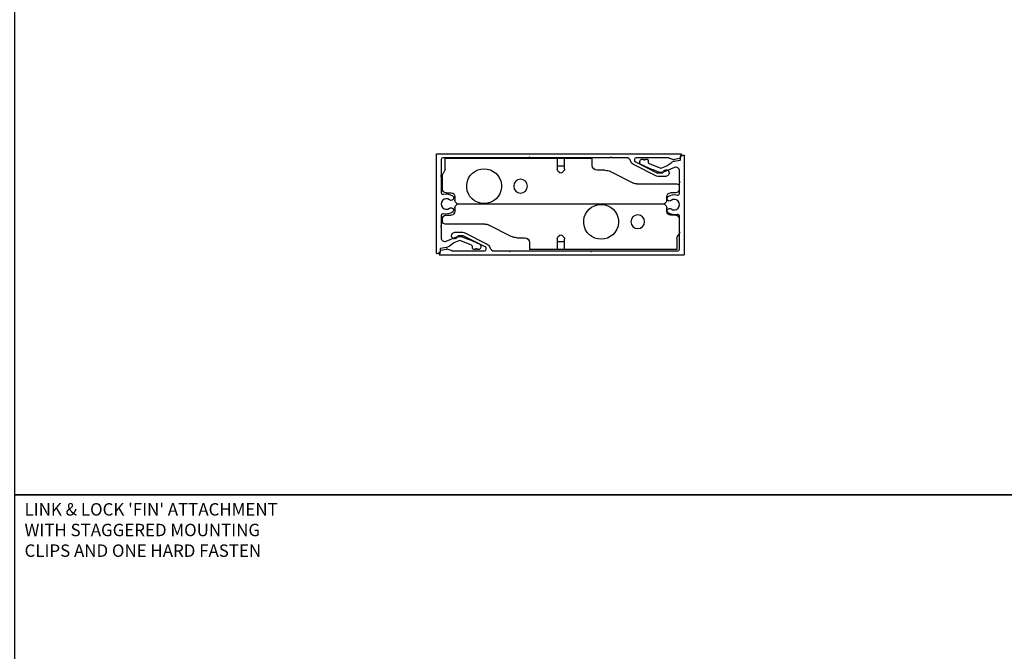
# Model space of a CAD drawing. Units: inches. Extents: x -85.6 to -4.2, y -64.8 to 11.9.
# Drawn here: x -70.4 to -54.5, y -10.3 to -0.1 of the extents above; entities that cross this region are included whole.
import ezdxf

# ---------------------------------------------------------------- set-up
doc = ezdxf.new("R2010")
doc.units = ezdxf.units.IN
doc.header["$MEASUREMENT"] = 0
doc.layers.add('Z_DIMS', color=6, linetype='Continuous')
doc.layers.add('Z_PROFILE', color=4, linetype='Continuous')
doc.styles.get("Standard").update_dxf_attribs({"font": 'arial.ttf'})

# ---------------------------------------------------------------- blocks, each defined once
blk = doc.blocks.new('4inch end mount')
at = {"layer": 'Z_PROFILE'}
for p, q in [((138.301, 47.426), (137.853, 47.426)), ((137.853, 47.387), (137.853, 47.426)), ((137.853, 47.316), (137.853, 47.387)), ((138.301, 47.387), (138.301, 47.426)), ((138.312, 47.426), (138.301, 47.426)), ((138.301, 47.256), (138.301, 47.387)), ((138.346, 47.426), (138.312, 47.426)), ((138.374, 47.426), (138.346, 47.426)), ((138.407, 47.426), (138.374, 47.426)), ((138.419, 47.426), (138.407, 47.426)), ((140.23, 47.426), (138.419, 47.426)), ((138.419, 47.426), (138.419, 47.387)), ((138.419, 47.387), (138.419, 47.256)), ((140.23, 47.387), (140.23, 47.426)), ((140.23, 47.257), (140.23, 47.387)), ((137.56, 47.216), (137.187, 47.03)), ((137.648, 47.237), (137.774, 47.237)), ((138.312, 47.301), (138.301, 47.301)), ((138.346, 47.301), (138.312, 47.301)), ((138.346, 47.194), (138.312, 47.228)), ((138.374, 47.301), (138.346, 47.301)), ((138.407, 47.301), (138.374, 47.301)), ((138.407, 47.228), (138.374, 47.194)), ((138.419, 47.301), (138.407, 47.301)), ((140.238, 47.227), (140.261, 47.186)), ((140.269, 46.93), (140.269, 47.157)), ((136.45, 46.978), (136.45, 46.93)), ((137.135, 47.017), (136.49, 47.017)), ((136.509, 46.871), (136.591, 46.871)), ((136.65, 46.748), (136.65, 46.812)), ((136.677, 46.705), (136.661, 46.721)), ((140.043, 46.705), (140.058, 46.721)), ((140.07, 46.812), (140.07, 46.748)), ((140.21, 46.871), (140.129, 46.871)), ((136.65, 46.573), (136.65, 46.637)), ((136.677, 46.68), (136.661, 46.665)), ((136.689, 46.693), (136.677, 46.705)), ((136.689, 46.693), (136.677, 46.68)), ((140.03, 46.693), (136.689, 46.693)), ((140.03, 46.693), (140.043, 46.705)), ((140.03, 46.693), (140.043, 46.68)), ((140.043, 46.68), (140.058, 46.665)), ((140.07, 46.637), (140.07, 46.573)), ((136.45, 46.455), (136.45, 46.229)), ((136.509, 46.514), (136.591, 46.514)), ((140.21, 46.514), (140.129, 46.514)), ((140.269, 46.407), (140.269, 46.455)), ((139.159, 46.169), (139.532, 46.355)), ((139.585, 46.368), (140.23, 46.368)), ((136.482, 46.158), (136.458, 46.199)), ((136.49, 46.129), (136.49, 45.999)), ((138.301, 45.999), (138.301, 46.13)), ((138.312, 46.084), (138.301, 46.084)), ((138.312, 46.157), (138.346, 46.191)), ((138.346, 46.084), (138.312, 46.084)), ((138.374, 46.084), (138.346, 46.084)), ((138.374, 46.191), (138.407, 46.157)), ((138.407, 46.084), (138.374, 46.084)), ((138.419, 46.084), (138.407, 46.084)), ((138.419, 46.13), (138.419, 45.999)), ((139.071, 46.148), (138.945, 46.148)), ((136.49, 45.999), (136.49, 45.959)), ((138.301, 45.959), (136.49, 45.959)), ((138.301, 45.959), (138.301, 45.999)), ((138.312, 45.959), (138.301, 45.959)), ((138.346, 45.959), (138.312, 45.959)), ((138.374, 45.959), (138.346, 45.959)), ((138.407, 45.959), (138.374, 45.959)), ((138.419, 45.959), (138.407, 45.959)), ((138.419, 45.999), (138.419, 45.959)), ((138.866, 45.959), (138.419, 45.959)), ((138.866, 46.069), (138.866, 45.999)), ((138.866, 45.999), (138.866, 45.959))]:
    blk.add_line(p, q, dxfattribs=at)
for centre in [(139.6, 46.98), (137.71, 46.405)]:
    blk.add_circle(centre, 0.111, dxfattribs=at)
for centre, radius, start, end in [((137.648, 47.04), 0.197, 90, 116.5889), ((137.774, 47.316), 0.0787, 270, 0), ((138.34, 47.256), 0.0394, 180, 225), ((138.38, 47.256), 0.0394, 315, 0), ((139.009, 46.98), 0.281, 281.8637, 258.1363), ((140.289, 47.257), 0.0591, 180, 210), ((138.36, 47.208), 0.0197, 225, 315), ((140.21, 47.157), 0.0591, 0, 30), ((136.49, 46.978), 0.0394, 90, 180), ((136.509, 46.93), 0.0591, 180, 270), ((137.135, 47.135), 0.118, 270, 296.5889), ((140.21, 46.93), 0.0591, 270, 0), ((136.591, 46.812), 0.0591, 0, 90), ((136.689, 46.748), 0.0394, 180, 225), ((140.03, 46.748), 0.0394, 315, 0), ((140.129, 46.812), 0.0591, 90, 180), ((136.591, 46.573), 0.0591, 270, 0), ((136.689, 46.637), 0.0394, 135, 180), ((137.12, 46.405), 0.281, 101.8637, 78.1363), ((137.12, 46.405), 0.281, 78.1363, 101.8637), ((139.009, 46.98), 0.281, 258.1363, 281.8637), ((140.03, 46.637), 0.0394, 0, 45), ((140.129, 46.573), 0.0591, 180, 270), ((136.509, 46.455), 0.0591, 90, 180), ((140.21, 46.455), 0.0591, 0, 90), ((140.23, 46.407), 0.0394, 270, 0), ((139.585, 46.25), 0.118, 90, 116.5889), ((136.509, 46.229), 0.0591, 180, 210), ((136.431, 46.129), 0.0591, 0, 30), ((138.34, 46.13), 0.0394, 135, 180), ((138.36, 46.177), 0.0197, 45, 135), ((138.38, 46.13), 0.0394, 0, 45), ((138.945, 46.069), 0.0787, 90, 180), ((139.071, 46.345), 0.197, 270, 296.5889)]:
    blk.add_arc(centre, radius, start, end, dxfattribs=at)

msp = doc.modelspace()

# ---------------------------------------------------------------- linework, layer by layer
at = {"layer": 'Z_DIMS'}
for points in [[(-70.47507, 11.88707), (-70.47507, -7.76159), (-53.81219, -7.76159), (-53.81219, 11.88707)], [(-70.47507, -7.76159), (-70.47507, -46.80654), (-53.81219, -46.80654), (-53.81219, -7.76159)]]:
    msp.add_lwpolyline(points, close=True, dxfattribs=at)
at = {"layer": 'Z_PROFILE'}
for points in [[(-59.71982, -2.25468, -0.66796161), (-59.71363, -2.26961, 0.19875618), (-59.72883, -2.30633), (-59.72883, -2.32273, -0.35903669), (-59.73839, -2.33433), (-59.81958, -2.35011, -0.03189686), (-59.83451, -2.35203, -0.08950706), (-59.8484, -2.35044, -0.04649423), (-59.9161, -2.32296, 0.12019327), (-59.9297, -2.31965), (-60.43922, -2.31965, 0.41421356), (-60.46874, -2.34918), (-60.46874, -2.35949, 0.29785853), (-60.45247, -2.38741), (-60.10532, -2.56117, 0.1165394), (-60.0877, -2.56533), (-60.02326, -2.56533, 0.33171775), (-60.00439, -2.55127, -1.28463053), (-59.92243, -2.60012), (-59.92363, -2.60132, -0.19891237), (-59.97931, -2.62439), (-60.07476, -2.62439, -0.1165394), (-60.11, -2.61606), (-60.48396, -2.42888, -0.21588747), (-60.52489, -2.37843, 0.34100637), (-60.60106, -2.31964), (-60.8399, -2.31964), (-60.84817, -2.30783), (-60.85644, -2.31964), (-62.1559, -2.31964), (-62.16417, -2.30783), (-62.17244, -2.31964), (-63.55787, -2.31964, 0.41421356), (-63.5874, -2.34917), (-63.5874, -2.60746), (-63.59921, -2.61573), (-63.5874, -2.624), (-63.5874, -2.8823, 0.50183897), (-63.54944, -2.9106, -0.24047151), (-63.40333, -2.93753, -1), (-63.45125, -3.00001, 2.02655072), (-63.45129, -3.13437, -1), (-63.4034, -3.19688, -0.24032402), (-63.54944, -3.22376, 0.50183897), (-63.5874, -3.25205), (-63.5874, -3.42391), (-63.59921, -3.43218), (-63.5874, -3.44045), (-63.5874, -3.6123, 0.53162), (-63.50624, -3.66706), (-63.33908, -3.59958, -0.19438031), (-63.23584, -3.59961), (-63.16583, -3.62792, -0.01316053), (-62.97584, -3.71062, -0.61624425), (-62.97092, -3.79841, -0.13129329), (-62.98074, -3.80103), (-63.00036, -3.80103), (-63.00968, -3.78489), (-63.019, -3.80103), (-63.02832, -3.78489), (-63.03764, -3.80103), (-63.05669, -3.80103, -0.16226973), (-63.0685, -3.79709, -0.23606798), (-63.08425, -3.7656), (-63.08425, -3.7506, 0.29501106), (-63.09585, -3.73266), (-63.27108, -3.6618, 0.19438031), (-63.30387, -3.66179), (-63.38044, -3.6927, 0.06914977), (-63.38984, -3.6981), (-63.45115, -3.74568, -0.11750305), (-63.50102, -3.7683), (-63.59649, -3.78686, 0.35903669), (-63.60446, -3.79652), (-63.60446, -3.81885, -0.41328624), (-63.6543, -3.86885, -0.41514128), (-63.66417, -3.85901), (-63.66417, -2.26452, -0.41421356), (-63.65433, -2.25468), (-59.71982, -2.25468)], [(-63.60852, -3.8905, -0.66796161), (-63.61471, -3.87557, 0.19875618), (-63.59951, -3.83885), (-63.59951, -3.82245, -0.35903669), (-63.58996, -3.81086), (-63.50876, -3.79507, -0.03189686), (-63.49383, -3.79315, -0.08950706), (-63.47994, -3.79474, -0.04649423), (-63.41224, -3.82222, 0.12019327), (-63.39865, -3.82553), (-62.88913, -3.82553, 0.41421356), (-62.8596, -3.79601), (-62.8596, -3.78569, 0.29785853), (-62.87587, -3.75777), (-63.22303, -3.58401, 0.1165394), (-63.24065, -3.57985), (-63.30509, -3.57985, 0.33171775), (-63.32395, -3.59391, -1.28463053), (-63.40591, -3.54506), (-63.40471, -3.54386, -0.19891237), (-63.34903, -3.5208), (-63.25359, -3.5208, -0.1165394), (-63.21834, -3.52912), (-62.84438, -3.7163, -0.21588747), (-62.80345, -3.76676, 0.34100637), (-62.72728, -3.82554), (-62.48844, -3.82554), (-62.48017, -3.83735), (-62.4719, -3.82554), (-61.17244, -3.82554), (-61.16417, -3.83735), (-61.1559, -3.82554), (-59.77047, -3.82554, 0.41421356), (-59.74094, -3.79602), (-59.74094, -3.53772), (-59.72913, -3.52945), (-59.74094, -3.52118), (-59.74094, -3.26288, 0.50183897), (-59.77891, -3.23458, -0.24047151), (-59.92501, -3.20765, -1), (-59.87709, -3.14517, 2.02655072), (-59.87705, -3.01081, -1), (-59.92494, -2.94831, -0.24032402), (-59.77891, -2.92143, 0.50183897), (-59.74094, -2.89313), (-59.74094, -2.72127), (-59.72913, -2.713), (-59.74094, -2.70473), (-59.74094, -2.53288, 0.53162), (-59.82211, -2.47812), (-59.98926, -2.5456, -0.19438031), (-60.0925, -2.54557), (-60.16251, -2.51726, -0.01316053), (-60.3525, -2.43456, -0.61624425), (-60.35742, -2.34678, -0.13129329), (-60.3476, -2.34415), (-60.32798, -2.34415), (-60.31866, -2.36029), (-60.30934, -2.34415), (-60.30003, -2.36029), (-60.29071, -2.34415), (-60.27166, -2.34415, -0.16226973), (-60.25985, -2.34809, -0.23606798), (-60.2441, -2.37958), (-60.2441, -2.39458, 0.29501106), (-60.2325, -2.41252), (-60.05726, -2.48338, 0.19438031), (-60.02447, -2.48339), (-59.9479, -2.45248, 0.06914977), (-59.93851, -2.44708), (-59.87719, -2.39951, -0.11750305), (-59.82733, -2.37688), (-59.73185, -2.35832, 0.35903669), (-59.72389, -2.34866), (-59.72389, -2.32633, -0.41328624), (-59.67405, -2.27633, -0.41514128), (-59.66417, -2.28617), (-59.66417, -3.88066, -0.41421356), (-59.67401, -3.8905), (-63.60852, -3.8905)]]:
    msp.add_lwpolyline(points, format="xyb", dxfattribs=at)

# ---------------------------------------------------------------- block references
at = {"layer": 'Z_PROFILE', "xscale": -1, "rotation": 180}
msp.add_blockref('4inch end mount', (-200.01523, 43.62601), dxfattribs=at)

# ---------------------------------------------------------------- texts
at = {"layer": 'Z_DIMS', "insert": (-70.31165, -7.89712), "char_height": 0.2, "width": 4.3666678, "attachment_point": 1}
msp.add_mtext("\\pxt5;LINK & LOCK 'FIN' ATTACHMENT WITH STAGGERED MOUNTING CLIPS AND ONE HARD FASTEN", dxfattribs=at)

doc.saveas('drawing.dxf')
